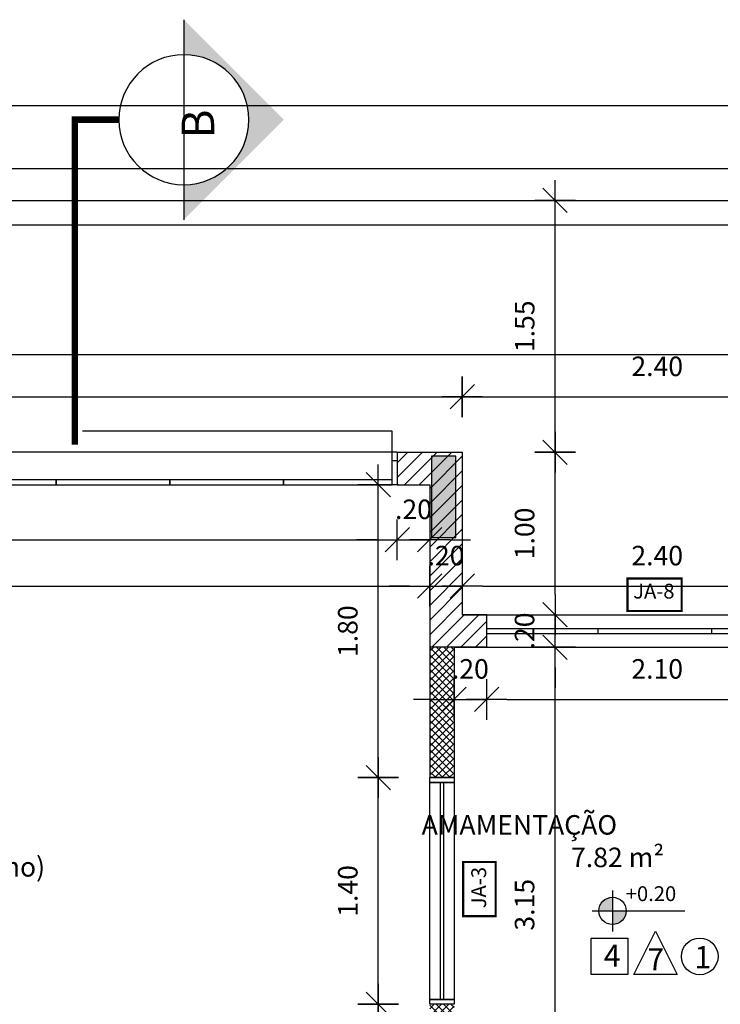
# Model space of a CAD drawing. Units: millimetres. Extents: x 2158 to 2284, y 1298 to 1385.
# Drawn here: x 2250 to 2255, y 1379 to 1385 of the extents above; entities that cross this region are included whole.
import ezdxf

# ---------------------------------------------------------------- set-up
doc = ezdxf.new("R2010")
doc.units = ezdxf.units.MM
doc.linetypes.add('DASHDOT', pattern=[25.4, 12.7, -6.35, 0, -6.35])
for name, color, linetype in [('AR-ALV', 5, 'Continuous'), ('AR-ESQ', 2, 'Continuous'), ('ARQ-ALV-CORTE', 5, 'Continuous'), ('ARQ-CTA-1_075', 1, 'Continuous'), ('ARQ-PIS-VISTA', 8, 'Continuous'), ('ARQ-SMB-1_100', 1, 'Continuous'), ('ARQ-TXT-1_050', 2, 'Continuous'), ('ARQ-TXT-1_100', 2, 'Continuous'), ('HATCH', 13, 'Continuous'), ('PILAR_RECT', 6, 'Continuous')]:
    doc.layers.add(name, color=color, linetype=linetype)
doc.layers.add('FO-Hachuras dos pilares', color=9, linetype='Continuous', lineweight=5)
doc.styles.add('A16-E50', font='arial.ttf', dxfattribs={"height": 0.08})
doc.styles.add('A20', font='arial.ttf', dxfattribs={"height": 0.2})
doc.styles.add('ESC-50-A20', font='arial.ttf', dxfattribs={"height": 0.1})
doc.styles.add('FNDE Text Cota 0075', font='verdana.ttf', dxfattribs={"height": 0.12})
doc.dimstyles.new('FNDE 1-075', dxfattribs={"dimscale": 2.5, "dimtxt": 0.12, "dimasz": 0.05, "dimexe": 0.15, "dimexo": 0.15, "dimgap": 0.05, "dimtad": 1, "dimzin": 4, "dimdsep": 46, "dimtxsty": 'FNDE Text Cota 0075', "dimblk": 'tic', "dimcen": 0.15, "dimdle": 0.15, "dimse1": 1, "dimse2": 1, "dimclrd": 251, "dimclre": 251, "dimclrt": 256, "dimaunit": 1, "dimadec": 3, "dimazin": 0, "dimtfac": 1, "dimtix": 1, "dimtmove": 2, "dimatfit": 3, "dimldrblk": 'tic', "dimfxl": 0.15, "dimtvp": 1, "dimtolj": 1, "dimtzin": 0, "dimarcsym": 0})

# ---------------------------------------------------------------- blocks, each defined once
blk = doc.blocks.new('FNDE-Ind Corte-1_100')
at = {"layer": 'ARQ-SMB-1_100'}
blk.add_hatch(color=251, dxfattribs=at).paths.add_polyline_path([(241.9986, -2.3855), (242.2139, -2.3855, -1), (243.0139, -2.3855), (243.2293, -2.3855), (242.6139, -1.7701)])
at = {"layer": 'ARQ-SMB-1_100', "color": 251, "linetype": 'Continuous'}
blk.add_line((243.2293, -2.3855), (241.9986, -2.3855), dxfattribs=at)
blk.add_circle((242.6139, -2.3855), 0.4, dxfattribs=at)
blk = doc.blocks.new('tic')
at = {"color": 251}
for p, q in [((0, -1), (0, 1)), ((-1, 0), (1, 0))]:
    blk.add_line(p, q, dxfattribs=at)
blk.add_line((-0.6, -0.6), (0.6, 0.6))
blk = doc.blocks.new('*D394')
at = {"layer": 'ARQ-CTA-1_075', "color": 251, "lineweight": -2, "transparency": 16777216}
blk.add_line((2246.9877, 1381.7178), (2252.7377, 1381.7178), dxfattribs=at)
at = {"layer": 'DEFPOINTS', "color": 0, "transparency": 16777216}
for p in [(2246.8627, 1381.7178), (2252.8627, 1381.7178), (2252.8627, 1381.7178)]:
    blk.add_point(p, dxfattribs=at)
at = {"layer": 'ARQ-CTA-1_075', "color": 251, "lineweight": -2, "transparency": 16777216, "xscale": 0.125, "yscale": 0.125, "zscale": 0.125, "rotation": 180}
blk.add_blockref('tic', (2246.8627, 1381.7178), dxfattribs=at)
at = {"layer": 'ARQ-CTA-1_075', "color": 251, "lineweight": -2, "transparency": 16777216, "xscale": 0.125, "yscale": 0.125, "zscale": 0.125}
blk.add_blockref('tic', (2252.8627, 1381.7178), dxfattribs=at)
at = {"layer": 'ARQ-CTA-1_075', "transparency": 16777216, "insert": (2249.8627, 1381.9053), "char_height": 0.12, "attachment_point": 5, "style": 'FNDE Text Cota 0075'}
blk.add_mtext('\\A1;6.00', dxfattribs=at)
blk = doc.blocks.new('*D395')
at = {"layer": 'ARQ-CTA-1_075', "color": 251, "lineweight": -2, "transparency": 16777216}
for p, q in [((2252.7377, 1381.7178), (2252.6127, 1381.7178)), ((2252.8627, 1381.7178), (2253.0627, 1381.7178)), ((2253.1877, 1381.7178), (2253.3127, 1381.7178))]:
    blk.add_line(p, q, dxfattribs=at)
at = {"layer": 'DEFPOINTS', "color": 0, "transparency": 16777216}
for p in [(2252.8627, 1381.7178), (2253.0627, 1381.7178), (2253.0627, 1381.7178)]:
    blk.add_point(p, dxfattribs=at)
at = {"layer": 'ARQ-CTA-1_075', "color": 251, "lineweight": -2, "transparency": 16777216, "xscale": 0.125, "yscale": 0.125, "zscale": 0.125}
blk.add_blockref('tic', (2252.8627, 1381.7178), dxfattribs=at)
at = {"layer": 'ARQ-CTA-1_075', "color": 251, "lineweight": -2, "transparency": 16777216, "xscale": 0.125, "yscale": 0.125, "zscale": 0.125, "rotation": 180}
blk.add_blockref('tic', (2253.0627, 1381.7178), dxfattribs=at)
at = {"layer": 'ARQ-CTA-1_075', "transparency": 16777216, "insert": (2252.9627, 1381.9053), "char_height": 0.12, "attachment_point": 5, "style": 'FNDE Text Cota 0075'}
blk.add_mtext('\\A1;.20', dxfattribs=at)
blk = doc.blocks.new('*D396')
at = {"layer": 'ARQ-CTA-1_075', "color": 251, "lineweight": -2, "transparency": 16777216}
blk.add_line((2253.1877, 1381.7178), (2255.3377, 1381.7178), dxfattribs=at)
at = {"layer": 'DEFPOINTS', "color": 0, "transparency": 16777216}
for p in [(2253.0627, 1381.7178), (2255.4627, 1381.7178), (2255.4627, 1381.7178)]:
    blk.add_point(p, dxfattribs=at)
at = {"layer": 'ARQ-CTA-1_075', "color": 251, "lineweight": -2, "transparency": 16777216, "xscale": 0.125, "yscale": 0.125, "zscale": 0.125, "rotation": 180}
blk.add_blockref('tic', (2253.0627, 1381.7178), dxfattribs=at)
at = {"layer": 'ARQ-CTA-1_075', "color": 251, "lineweight": -2, "transparency": 16777216, "xscale": 0.125, "yscale": 0.125, "zscale": 0.125}
blk.add_blockref('tic', (2255.4627, 1381.7178), dxfattribs=at)
at = {"layer": 'ARQ-CTA-1_075', "transparency": 16777216, "insert": (2254.2627, 1381.9053), "char_height": 0.12, "attachment_point": 5, "style": 'FNDE Text Cota 0075'}
blk.add_mtext('\\A1;2.40', dxfattribs=at)
blk = doc.blocks.new('*D410')
at = {"layer": 'ARQ-CTA-1_075', "color": 251, "lineweight": -2, "transparency": 16777216}
blk.add_line((2247.1877, 1382.0025), (2252.5377, 1382.0025), dxfattribs=at)
at = {"layer": 'DEFPOINTS', "color": 0, "transparency": 16777216}
for p in [(2247.0627, 1382.4095), (2252.6627, 1382.2595), (2252.6627, 1382.0025)]:
    blk.add_point(p, dxfattribs=at)
at = {"layer": 'ARQ-CTA-1_075', "color": 251, "lineweight": -2, "transparency": 16777216, "xscale": 0.125, "yscale": 0.125, "zscale": 0.125, "rotation": 180}
blk.add_blockref('tic', (2247.0627, 1382.0025), dxfattribs=at)
at = {"layer": 'ARQ-CTA-1_075', "color": 251, "lineweight": -2, "transparency": 16777216, "xscale": 0.125, "yscale": 0.125, "zscale": 0.125}
blk.add_blockref('tic', (2252.6627, 1382.0025), dxfattribs=at)
at = {"layer": 'ARQ-CTA-1_075', "transparency": 16777216, "insert": (2249.8627, 1382.19), "char_height": 0.12, "attachment_point": 5, "style": 'FNDE Text Cota 0075'}
blk.add_mtext('\\A1;5.60', dxfattribs=at)
blk = doc.blocks.new('*D411')
at = {"layer": 'ARQ-CTA-1_075', "color": 251, "lineweight": -2, "transparency": 16777216}
for p, q in [((2252.5377, 1382.0025), (2252.4127, 1382.0025)), ((2252.6627, 1382.0025), (2252.8627, 1382.0025)), ((2252.9877, 1382.0025), (2253.1127, 1382.0025))]:
    blk.add_line(p, q, dxfattribs=at)
at = {"layer": 'DEFPOINTS', "color": 0, "transparency": 16777216}
for p in [(2252.6627, 1382.2595), (2252.8627, 1382.2595), (2252.8627, 1382.0025)]:
    blk.add_point(p, dxfattribs=at)
at = {"layer": 'ARQ-CTA-1_075', "color": 251, "lineweight": -2, "transparency": 16777216, "xscale": 0.125, "yscale": 0.125, "zscale": 0.125}
blk.add_blockref('tic', (2252.6627, 1382.0025), dxfattribs=at)
at = {"layer": 'ARQ-CTA-1_075', "color": 251, "lineweight": -2, "transparency": 16777216, "xscale": 0.125, "yscale": 0.125, "zscale": 0.125, "rotation": 180}
blk.add_blockref('tic', (2252.8627, 1382.0025), dxfattribs=at)
at = {"layer": 'ARQ-CTA-1_075', "transparency": 16777216, "insert": (2252.7627, 1382.19), "char_height": 0.12, "attachment_point": 5, "style": 'FNDE Text Cota 0075'}
blk.add_mtext('\\A1;.20', dxfattribs=at)
blk = doc.blocks.new('*D415')
at = {"layer": 'ARQ-CTA-1_075', "color": 251, "lineweight": -2, "transparency": 16777216}
blk.add_line((2246.5877, 1382.8825), (2252.9377, 1382.8825), dxfattribs=at)
at = {"layer": 'DEFPOINTS', "color": 0, "transparency": 16777216}
for p in [(2253.0627, 1382.8825), (2246.4627, 1382.5415), (2253.0627, 1382.5438)]:
    blk.add_point(p, dxfattribs=at)
at = {"layer": 'ARQ-CTA-1_075', "color": 251, "lineweight": -2, "transparency": 16777216, "xscale": 0.125, "yscale": 0.125, "zscale": 0.125, "rotation": 180}
blk.add_blockref('tic', (2246.4627, 1382.8825), dxfattribs=at)
at = {"layer": 'ARQ-CTA-1_075', "color": 251, "lineweight": -2, "transparency": 16777216, "xscale": 0.125, "yscale": 0.125, "zscale": 0.125}
blk.add_blockref('tic', (2253.0627, 1382.8825), dxfattribs=at)
at = {"layer": 'ARQ-CTA-1_075', "transparency": 16777216, "insert": (2249.7627, 1383.07), "char_height": 0.12, "attachment_point": 5, "style": 'FNDE Text Cota 0075'}
blk.add_mtext('\\A1;6.60', dxfattribs=at)
blk = doc.blocks.new('*D416')
at = {"layer": 'ARQ-CTA-1_075', "color": 251, "lineweight": -2, "transparency": 16777216}
blk.add_line((2253.1877, 1382.8825), (2255.3377, 1382.8825), dxfattribs=at)
at = {"layer": 'DEFPOINTS', "color": 0, "transparency": 16777216}
for p in [(2255.4627, 1382.8825), (2253.0627, 1382.5438), (2255.4627, 1382.5415)]:
    blk.add_point(p, dxfattribs=at)
at = {"layer": 'ARQ-CTA-1_075', "color": 251, "lineweight": -2, "transparency": 16777216, "xscale": 0.125, "yscale": 0.125, "zscale": 0.125, "rotation": 180}
blk.add_blockref('tic', (2253.0627, 1382.8825), dxfattribs=at)
at = {"layer": 'ARQ-CTA-1_075', "color": 251, "lineweight": -2, "transparency": 16777216, "xscale": 0.125, "yscale": 0.125, "zscale": 0.125}
blk.add_blockref('tic', (2255.4627, 1382.8825), dxfattribs=at)
at = {"layer": 'ARQ-CTA-1_075', "transparency": 16777216, "insert": (2254.2627, 1383.07), "char_height": 0.12, "attachment_point": 5, "style": 'FNDE Text Cota 0075'}
blk.add_mtext('\\A1;2.40', dxfattribs=at)
blk = doc.blocks.new('*D420')
at = {"layer": 'ARQ-CTA-1_075', "color": 251, "lineweight": -2, "transparency": 16777216}
blk.add_line((2211.7256, 1384.6753), (2271.4756, 1384.6753), dxfattribs=at)
at = {"layer": 'DEFPOINTS', "color": 0, "transparency": 16777216}
for p in [(2271.6006, 1384.6753), (2211.6006, 1384.0915), (2271.6006, 1384.0915)]:
    blk.add_point(p, dxfattribs=at)
at = {"layer": 'ARQ-CTA-1_075', "color": 251, "lineweight": -2, "transparency": 16777216, "xscale": 0.125, "yscale": 0.125, "zscale": 0.125, "rotation": 180}
blk.add_blockref('tic', (2211.6006, 1384.6753), dxfattribs=at)
at = {"layer": 'ARQ-CTA-1_075', "color": 251, "lineweight": -2, "transparency": 16777216, "xscale": 0.125, "yscale": 0.125, "zscale": 0.125}
blk.add_blockref('tic', (2271.6006, 1384.6753), dxfattribs=at)
at = {"layer": 'ARQ-CTA-1_075', "transparency": 16777216, "insert": (2241.6006, 1384.8627), "char_height": 0.12, "attachment_point": 5, "style": 'FNDE Text Cota 0075'}
blk.add_mtext('\\A1;60.00', dxfattribs=at)
blk = doc.blocks.new('*D422')
at = {"layer": 'ARQ-CTA-1_075', "color": 251, "lineweight": -2, "transparency": 16777216}
blk.add_line((2211.8756, 1384.2865), (2271.3256, 1384.2865), dxfattribs=at)
at = {"layer": 'DEFPOINTS', "color": 0, "transparency": 16777216}
for p in [(2271.4506, 1384.2865), (2211.7506, 1383.9415), (2271.4506, 1383.9415)]:
    blk.add_point(p, dxfattribs=at)
at = {"layer": 'ARQ-CTA-1_075', "color": 251, "lineweight": -2, "transparency": 16777216, "xscale": 0.125, "yscale": 0.125, "zscale": 0.125, "rotation": 180}
blk.add_blockref('tic', (2211.7506, 1384.2865), dxfattribs=at)
at = {"layer": 'ARQ-CTA-1_075', "color": 251, "lineweight": -2, "transparency": 16777216, "xscale": 0.125, "yscale": 0.125, "zscale": 0.125}
blk.add_blockref('tic', (2271.4506, 1384.2865), dxfattribs=at)
at = {"layer": 'ARQ-CTA-1_075', "transparency": 16777216, "insert": (2241.6006, 1384.474), "char_height": 0.12, "attachment_point": 5, "style": 'FNDE Text Cota 0075'}
blk.add_mtext('\\A1;59.70', dxfattribs=at)
blk = doc.blocks.new('*D482')
at = {"layer": 'ARQ-CTA-1_075', "color": 251, "lineweight": -2, "transparency": 16777216}
for p, q in [((2252.8877, 1381.0206), (2252.7627, 1381.0206)), ((2253.0127, 1381.0206), (2253.2127, 1381.0206)), ((2253.3377, 1381.0206), (2253.4627, 1381.0206))]:
    blk.add_line(p, q, dxfattribs=at)
at = {"layer": 'DEFPOINTS', "color": 0, "transparency": 16777216}
for p in [(2253.0127, 1381.3415), (2253.2127, 1381.3415), (2253.2127, 1381.0206)]:
    blk.add_point(p, dxfattribs=at)
at = {"layer": 'ARQ-CTA-1_075', "color": 251, "lineweight": -2, "transparency": 16777216, "xscale": 0.125, "yscale": 0.125, "zscale": 0.125}
blk.add_blockref('tic', (2253.0127, 1381.0206), dxfattribs=at)
at = {"layer": 'ARQ-CTA-1_075', "color": 251, "lineweight": -2, "transparency": 16777216, "xscale": 0.125, "yscale": 0.125, "zscale": 0.125, "rotation": 180}
blk.add_blockref('tic', (2253.2127, 1381.0206), dxfattribs=at)
at = {"layer": 'ARQ-CTA-1_075', "transparency": 16777216, "insert": (2253.1127, 1381.2081), "char_height": 0.12, "attachment_point": 5, "style": 'FNDE Text Cota 0075'}
blk.add_mtext('\\A1;.20', dxfattribs=at)
blk = doc.blocks.new('*D483')
at = {"layer": 'ARQ-CTA-1_075', "color": 251, "lineweight": -2, "transparency": 16777216}
blk.add_line((2253.3376, 1381.0206), (2255.1877, 1381.0206), dxfattribs=at)
at = {"layer": 'DEFPOINTS', "color": 0, "transparency": 16777216}
for p in [(2253.2126, 1381.3415), (2255.3127, 1381.3415), (2255.3127, 1381.0206)]:
    blk.add_point(p, dxfattribs=at)
at = {"layer": 'ARQ-CTA-1_075', "color": 251, "lineweight": -2, "transparency": 16777216, "xscale": 0.125, "yscale": 0.125, "zscale": 0.125, "rotation": 180}
blk.add_blockref('tic', (2253.2126, 1381.0206), dxfattribs=at)
at = {"layer": 'ARQ-CTA-1_075', "color": 251, "lineweight": -2, "transparency": 16777216, "xscale": 0.125, "yscale": 0.125, "zscale": 0.125}
blk.add_blockref('tic', (2255.3127, 1381.0206), dxfattribs=at)
at = {"layer": 'ARQ-CTA-1_075', "transparency": 16777216, "insert": (2254.2626, 1381.2081), "char_height": 0.12, "attachment_point": 5, "style": 'FNDE Text Cota 0075'}
blk.add_mtext('\\A1;2.10', dxfattribs=at)
blk = doc.blocks.new('*D478')
at = {"layer": 'ARQ-CTA-1_075', "color": 251, "lineweight": -2, "transparency": 16777216}
blk.add_line((2253.6338, 1378.3165), (2253.6338, 1381.2165), dxfattribs=at)
at = {"layer": 'DEFPOINTS', "color": 0, "transparency": 16777216}
for p in [(2253.2793, 1381.3415), (2253.6338, 1381.3415), (2253.2793, 1378.1915)]:
    blk.add_point(p, dxfattribs=at)
at = {"layer": 'ARQ-CTA-1_075', "color": 251, "lineweight": -2, "transparency": 16777216, "xscale": 0.125, "yscale": 0.125, "zscale": 0.125}
for p, rotation in [((2253.6338, 1381.3415), 90), ((2253.6338, 1378.1915), 270)]:
    blk.add_blockref('tic', p, dxfattribs=dict(at, rotation=rotation))
at = {"layer": 'ARQ-CTA-1_075', "transparency": 16777216, "insert": (2253.4463, 1379.7565), "char_height": 0.12, "attachment_point": 5, "rotation": 90, "style": 'FNDE Text Cota 0075'}
blk.add_mtext('\\A1;3.15', dxfattribs=at)
blk = doc.blocks.new('*D479')
at = {"layer": 'ARQ-CTA-1_075', "color": 251, "lineweight": -2, "transparency": 16777216}
for p, q in [((2253.6337, 1381.6665), (2253.6337, 1381.7915)), ((2253.6337, 1381.3415), (2253.6337, 1381.5415)), ((2253.6337, 1381.2165), (2253.6337, 1381.0915))]:
    blk.add_line(p, q, dxfattribs=at)
at = {"layer": 'DEFPOINTS', "color": 0, "transparency": 16777216}
for p in [(2253.4793, 1381.5415), (2253.6337, 1381.5415), (2253.4793, 1381.3415)]:
    blk.add_point(p, dxfattribs=at)
at = {"layer": 'ARQ-CTA-1_075', "color": 251, "lineweight": -2, "transparency": 16777216, "xscale": 0.125, "yscale": 0.125, "zscale": 0.125}
for p, rotation in [((2253.6337, 1381.5415), 270), ((2253.6337, 1381.3415), 90)]:
    blk.add_blockref('tic', p, dxfattribs=dict(at, rotation=rotation))
at = {"layer": 'ARQ-CTA-1_075', "transparency": 16777216, "insert": (2253.4462, 1381.4415), "char_height": 0.12, "attachment_point": 5, "rotation": 90, "style": 'FNDE Text Cota 0075'}
blk.add_mtext('\\A1;.20', dxfattribs=at)
blk = doc.blocks.new('*D480')
at = {"layer": 'ARQ-CTA-1_075', "color": 251, "lineweight": -2, "transparency": 16777216}
blk.add_line((2253.6337, 1381.6665), (2253.6337, 1382.4165), dxfattribs=at)
at = {"layer": 'DEFPOINTS', "color": 0, "transparency": 16777216}
for p in [(2253.3293, 1382.5415), (2253.6337, 1382.5415), (2253.6337, 1381.5415)]:
    blk.add_point(p, dxfattribs=at)
at = {"layer": 'ARQ-CTA-1_075', "color": 251, "lineweight": -2, "transparency": 16777216, "xscale": 0.125, "yscale": 0.125, "zscale": 0.125}
for p, rotation in [((2253.6337, 1382.5415), 90), ((2253.6337, 1381.5415), 270)]:
    blk.add_blockref('tic', p, dxfattribs=dict(at, rotation=rotation))
at = {"layer": 'ARQ-CTA-1_075', "transparency": 16777216, "insert": (2253.4463, 1382.0415), "char_height": 0.12, "attachment_point": 5, "rotation": 90, "style": 'FNDE Text Cota 0075'}
blk.add_mtext('\\A1;1.00', dxfattribs=at)
blk = doc.blocks.new('*D481')
at = {"layer": 'ARQ-CTA-1_075', "color": 251, "lineweight": -2, "transparency": 16777216}
blk.add_line((2253.6337, 1382.6665), (2253.6337, 1383.9665), dxfattribs=at)
at = {"layer": 'DEFPOINTS', "color": 0, "transparency": 16777216}
for p in [(2253.3293, 1384.0915), (2253.6337, 1384.0915), (2253.3293, 1382.5415)]:
    blk.add_point(p, dxfattribs=at)
at = {"layer": 'ARQ-CTA-1_075', "color": 251, "lineweight": -2, "transparency": 16777216, "xscale": 0.125, "yscale": 0.125, "zscale": 0.125}
for p, rotation in [((2253.6337, 1384.0915), 90), ((2253.6337, 1382.5415), 270)]:
    blk.add_blockref('tic', p, dxfattribs=dict(at, rotation=rotation))
at = {"layer": 'ARQ-CTA-1_075', "transparency": 16777216, "insert": (2253.4473, 1383.3165), "char_height": 0.12, "attachment_point": 5, "rotation": 90, "style": 'FNDE Text Cota 0075'}
blk.add_mtext('\\A1;1.55', dxfattribs=at)
blk = doc.blocks.new('*D871')
at = {"layer": 'ARQ-CTA-1_075', "color": 251, "lineweight": -2, "transparency": 16777216}
blk.add_line((2252.5459, 1378.2188), (2252.5459, 1379.019), dxfattribs=at)
at = {"layer": 'DEFPOINTS', "color": 0, "transparency": 16777216}
for p in [(2252.5459, 1379.144), (2252.7363, 1379.144), (2252.7363, 1378.0938)]:
    blk.add_point(p, dxfattribs=at)
at = {"layer": 'ARQ-CTA-1_075', "color": 251, "lineweight": -2, "transparency": 16777216, "xscale": 0.125, "yscale": 0.125, "zscale": 0.125}
for p, rotation in [((2252.5459, 1379.144), 90), ((2252.5459, 1378.0938), 270)]:
    blk.add_blockref('tic', p, dxfattribs=dict(at, rotation=rotation))
at = {"layer": 'ARQ-CTA-1_075', "transparency": 16777216, "insert": (2252.3584, 1378.6189), "char_height": 0.12, "attachment_point": 5, "rotation": 90, "style": 'FNDE Text Cota 0075'}
blk.add_mtext('\\A1;1.05', dxfattribs=at)
blk = doc.blocks.new('*D872')
at = {"layer": 'ARQ-CTA-1_075', "color": 251, "lineweight": -2, "transparency": 16777216}
blk.add_line((2252.5459, 1379.269), (2252.5459, 1380.414), dxfattribs=at)
at = {"layer": 'DEFPOINTS', "color": 0, "transparency": 16777216}
for p in [(2252.5459, 1380.539), (2252.7363, 1380.539), (2252.7363, 1379.144)]:
    blk.add_point(p, dxfattribs=at)
at = {"layer": 'ARQ-CTA-1_075', "color": 251, "lineweight": -2, "transparency": 16777216, "xscale": 0.125, "yscale": 0.125, "zscale": 0.125}
for p, rotation in [((2252.5459, 1380.539), 90), ((2252.5459, 1379.144), 270)]:
    blk.add_blockref('tic', p, dxfattribs=dict(at, rotation=rotation))
at = {"layer": 'ARQ-CTA-1_075', "transparency": 16777216, "insert": (2252.3584, 1379.8415), "char_height": 0.12, "attachment_point": 5, "rotation": 90, "style": 'FNDE Text Cota 0075'}
blk.add_mtext('\\A1;1.40', dxfattribs=at)
blk = doc.blocks.new('*D873')
at = {"layer": 'ARQ-CTA-1_075', "color": 251, "lineweight": -2, "transparency": 16777216}
blk.add_line((2252.5459, 1380.664), (2252.5459, 1382.2165), dxfattribs=at)
at = {"layer": 'DEFPOINTS', "color": 0, "transparency": 16777216}
for p in [(2252.5459, 1382.3415), (2252.7363, 1382.3415), (2252.7363, 1380.539)]:
    blk.add_point(p, dxfattribs=at)
at = {"layer": 'ARQ-CTA-1_075', "color": 251, "lineweight": -2, "transparency": 16777216, "xscale": 0.125, "yscale": 0.125, "zscale": 0.125}
for p, rotation in [((2252.5459, 1382.3415), 90), ((2252.5459, 1380.539), 270)]:
    blk.add_blockref('tic', p, dxfattribs=dict(at, rotation=rotation))
at = {"layer": 'ARQ-CTA-1_075', "transparency": 16777216, "insert": (2252.3582, 1381.4403), "char_height": 0.12, "attachment_point": 5, "rotation": 90, "style": 'FNDE Text Cota 0075'}
blk.add_mtext('\\A1;1.80', dxfattribs=at)
blk = doc.blocks.new('pilares terreo')
at = {"layer": 'FO-Hachuras dos pilares', "linetype": 'Continuous'}
blk.add_hatch(color=256, dxfattribs=at).paths.add_polyline_path([(2334.6605, 1382.5165), (2334.5855, 1382.5165), (2334.5105, 1382.5165), (2334.5105, 1382.2665), (2334.5105, 1382.0165), (2334.5855, 1382.0165), (2334.6605, 1382.0165), (2334.6605, 1382.2665)])
at = {"layer": 'PILAR_RECT'}
blk.add_lwpolyline([(2334.6605, 1382.5165), (2334.5855, 1382.5165), (2334.5105, 1382.5165), (2334.5105, 1382.2665), (2334.5105, 1382.0165), (2334.5855, 1382.0165), (2334.6605, 1382.0165), (2334.6605, 1382.2665), (2334.6605, 1382.5165)], close=True, dxfattribs=at)

msp = doc.modelspace()

# ---------------------------------------------------------------- hatches: boundary and pattern name
h = msp.add_hatch()
h.set_pattern_fill('ANSI31', color=75, scale=0.02)
h.paths.add_polyline_path([(2244.6126, 1381.5415), (2244.0627, 1381.5415), (2244.0627, 1381.3415), (2244.6126, 1381.3415)])
h.paths.add_polyline_path([(2253.0627, 1382.5415), (2252.6627, 1382.5415), (2252.6627, 1382.3415), (2252.8627, 1382.3415), (2252.8627, 1381.3415), (2253.0127, 1381.3415), (2253.0127, 1381.3415), (2253.2127, 1381.3415), (2253.2127, 1381.5415), (2253.0627, 1381.5415)])
h.paths.add_polyline_path([(2255.6627, 1382.3415), (2255.8627, 1382.3415), (2255.8627, 1382.5415), (2255.4627, 1382.5415), (2255.4627, 1381.5415), (2255.3127, 1381.5415), (2255.3127, 1381.3415), (2255.6627, 1381.3415)])
h.paths.add_polyline_path([(2264.4627, 1381.5415), (2263.9127, 1381.5415), (2263.9127, 1381.3415), (2264.4627, 1381.3415)])
h.paths.add_polyline_path([(2264.4627, 1376.3915), (2263.6628, 1376.3915), (2263.6628, 1376.1929), (2264.2628, 1376.1929), (2264.2627, 1373.6929), (2263.6627, 1373.693), (2263.6627, 1373.4916), (2264.4625, 1373.4915)])
h.paths.add_polyline_path([(2244.8628, 1376.3915), (2244.0627, 1376.3915), (2244.0627, 1373.4915), (2244.8629, 1373.4915), (2244.8629, 1373.6929), (2244.2629, 1373.6929), (2244.2628, 1376.1929), (2244.8628, 1376.1929)])
h.paths.add_polyline_path([(2244.6127, 1368.5415), (2244.0627, 1368.5415), (2244.0627, 1368.3415), (2244.6127, 1368.3415)])
h.paths.add_polyline_path([(2246.8627, 1364.5415), (2246.6626, 1364.5415), (2246.6626, 1363.7415), (2246.8627, 1363.7415)])
h.paths.add_polyline_path([(2264.4627, 1368.5415), (2263.9127, 1368.5415), (2263.9127, 1368.3415), (2264.4627, 1368.3415)])
h.paths.add_polyline_path([(2261.9827, 1368.3415), (2262.5127, 1368.3415), (2262.5127, 1368.5415), (2261.6627, 1368.5415), (2261.6627, 1367.2915), (2261.9827, 1367.2915)])
h.paths.add_polyline_path([(2260.2827, 1365.3265), (2259.9627, 1365.3265), (2259.9627, 1364.9665), (2260.2827, 1364.9665)])
h.paths.add_polyline_path([(2260.2827, 1363.2165), (2259.9627, 1363.2165), (2259.9627, 1362.8565), (2260.2827, 1362.8565)])
h.paths.add_polyline_path([(2244.6127, 1359.8416), (2244.0627, 1359.8416), (2244.0627, 1359.6416), (2244.6127, 1359.6416)])
h.paths.add_polyline_path([(2262.5127, 1359.8415), (2261.9827, 1359.8415), (2261.9827, 1360.8915), (2261.9827, 1359.6415), (2262.5127, 1359.6415)])
h.paths.add_polyline_path([(2264.4627, 1359.8415), (2263.9127, 1359.8415), (2263.9127, 1359.6415), (2264.4627, 1359.6415)])
h.paths.add_polyline_path([(2264.4626, 1354.6915), (2263.6627, 1354.6915), (2263.6628, 1354.4929), (2264.2628, 1354.4929), (2264.2627, 1351.9929), (2263.6627, 1351.9929), (2263.6627, 1351.7916), (2264.4627, 1351.7916), (2264.4628, 1351.7916)])
h.paths.add_polyline_path([(2244.8628, 1354.6915), (2244.0628, 1354.6915), (2244.0629, 1351.7915), (2244.8629, 1351.7916), (2244.8629, 1351.993), (2244.2629, 1351.9929), (2244.2628, 1354.4929), (2244.8628, 1354.4929)])
h.paths.add_polyline_path([(2246.8627, 1355.0653), (2246.6627, 1355.0653), (2246.6624, 1351.4166), (2246.8625, 1351.4166)])
h.paths.add_polyline_path([(2244.6127, 1346.8416), (2244.0627, 1346.8416), (2244.0627, 1346.6416), (2244.6127, 1346.6416)])
h.paths.add_polyline_path([(2264.4627, 1346.8415), (2263.9127, 1346.8415), (2263.9127, 1346.6415), (2264.4627, 1346.6415)])
h.paths.add_polyline_path([(2255.6627, 1346.8415), (2255.3127, 1346.8415), (2255.3127, 1346.6415), (2255.4627, 1346.6415), (2255.4627, 1345.6415), (2255.9627, 1345.6415), (2255.9627, 1345.8415), (2255.6627, 1345.8415)])
h.paths.add_polyline_path([(2253.0627, 1346.6415), (2253.2127, 1346.6415), (2253.2127, 1346.8415), (2252.8627, 1346.8415), (2252.8627, 1345.8417), (2252.6627, 1345.8417), (2252.6627, 1345.6417), (2253.0627, 1345.6417)])
h.paths.add_polyline_path([(2246.5777, 1382.0015), (2246.7477, 1382.0015), (2246.7477, 1381.5415), (2246.5777, 1381.5415)], flags=16)
h.paths.add_polyline_path([(2246.8627, 1382.3415), (2247.0627, 1382.3415), (2247.0627, 1382.5415), (2246.4627, 1382.5415), (2246.4627, 1381.5415), (2246.0126, 1381.5415), (2246.0126, 1381.3415), (2246.5975, 1381.3415), (2246.6975, 1381.3415), (2246.8627, 1381.3415)])
h.paths.add_polyline_path([(2261.9477, 1382.0015), (2261.9477, 1381.5415), (2261.7777, 1381.5415), (2261.7777, 1382.0015)], flags=16)
h.paths.add_polyline_path([(2262.5127, 1381.5415), (2262.0627, 1381.5415), (2262.0627, 1382.5415), (2261.4627, 1382.5415), (2261.4627, 1382.3415), (2261.6627, 1382.3415), (2261.6627, 1381.3415), (2261.8127, 1381.3415), (2261.9127, 1381.3415), (2262.5127, 1381.3415)])
h.paths.add_polyline_path([(2246.7477, 1368.3415), (2246.7477, 1367.7165), (2246.5776, 1367.7165), (2246.5776, 1368.3415)], flags=16)
h.paths.add_polyline_path([(2246.8626, 1368.5416), (2246.0126, 1368.5415), (2246.0126, 1368.3415), (2246.4626, 1368.3416), (2246.4626, 1366.6415), (2246.8626, 1366.6415)])
h.paths.add_polyline_path([(2246.6627, 1360.4665), (2246.7477, 1360.4665), (2246.7477, 1359.8415), (2246.6627, 1359.8415), (2246.6627, 1359.2666), (2246.8627, 1359.2666), (2246.8627, 1360.8915), (2246.6627, 1360.8915)])
h = msp.add_hatch()
h.set_pattern_fill('ANSI37', color=45, scale=0.01)
h.set_pattern_definition([(45, (2261.876444, 1346.64154), (-0.02245064, 0.02245064), []), (135, (2261.876444, 1346.64154), (-0.02245064, -0.02245064), [])])
h.paths.add_polyline_path([(2253.0127, 1381.3415), (2252.8627, 1381.3415), (2252.8627, 1380.539), (2253.0127, 1380.539)])
h.paths.add_polyline_path([(2255.6627, 1381.3415), (2255.5127, 1381.3415), (2255.5127, 1380.539), (2255.6627, 1380.539)])
h.paths.add_polyline_path([(2255.6627, 1379.144), (2255.5127, 1379.144), (2255.5127, 1378.0938), (2255.6627, 1378.0938)])
h.paths.add_polyline_path([(2253.0127, 1379.144), (2252.8627, 1379.144), (2252.8627, 1378.0938), (2253.0127, 1378.0938)])
h.paths.add_polyline_path([(2253.0127, 1377.2438), (2252.8627, 1377.2438), (2252.8627, 1376.3915), (2251.3127, 1376.3915), (2251.3127, 1376.2415), (2251.4127, 1376.2415), (2251.4127, 1375.5936), (2251.5627, 1375.5936), (2251.5627, 1376.2415), (2252.8627, 1376.2415), (2252.8627, 1375.9915), (2253.0127, 1375.9915)])
h.paths.add_polyline_path([(2250.5151, 1376.3915), (2246.8627, 1376.3915), (2246.8627, 1376.8415), (2246.7127, 1376.8415), (2246.7127, 1376.3915), (2246.4627, 1376.3915), (2246.4627, 1375.9915), (2246.6127, 1375.9915), (2246.6127, 1376.2415), (2247.7501, 1376.2415), (2250.5151, 1376.2415)])
h.paths.add_polyline_path([(2248.0127, 1376.2415), (2247.8627, 1376.2415), (2247.8627, 1375.3815), (2248.0127, 1375.3815)])
h.paths.add_polyline_path([(2257.2127, 1376.3915), (2255.6627, 1376.3915), (2255.6627, 1377.2438), (2255.5127, 1377.2438), (2255.5127, 1375.9915), (2255.6627, 1375.9915), (2255.6627, 1376.2415), (2256.1627, 1376.2415), (2256.9627, 1376.2415), (2256.9627, 1375.5936), (2257.1127, 1375.5936), (2257.1127, 1376.2415), (2257.2127, 1376.2415)])
h.paths.add_polyline_path([(2262.0627, 1376.3915), (2261.8127, 1376.3915), (2261.8127, 1376.8415), (2261.6627, 1376.8415), (2261.6627, 1376.3915), (2257.9978, 1376.3915), (2257.9978, 1376.2415), (2261.9127, 1376.2415), (2261.9127, 1375.9915), (2262.0627, 1375.9915)])
h.paths.add_polyline_path([(2260.6627, 1376.2415), (2260.5127, 1376.2415), (2260.5127, 1375.3815), (2260.6627, 1375.3815)])
h.paths.add_polyline_path([(2262.0627, 1373.8915), (2261.9127, 1373.8915), (2261.9127, 1373.6415), (2257.1127, 1373.6415), (2257.1127, 1374.4415), (2256.9627, 1374.4415), (2256.9627, 1373.6415), (2256.1627, 1373.6415), (2255.6627, 1373.6415), (2255.6627, 1373.8915), (2255.5127, 1373.8915), (2255.5127, 1372.2414), (2255.6627, 1372.2414), (2255.6627, 1373.4915), (2256.9627, 1373.4915), (2256.9627, 1372.6415), (2257.1127, 1372.6415), (2257.1127, 1373.4915), (2261.6627, 1373.4915), (2261.6627, 1373.1915), (2261.8127, 1373.1915), (2261.8127, 1373.4915), (2262.0627, 1373.4915)])
h.paths.add_polyline_path([(2253.0127, 1373.8915), (2252.8627, 1373.8915), (2252.8627, 1373.6415), (2252.3475, 1373.6415), (2251.5627, 1373.6415), (2251.5627, 1374.4415), (2251.4127, 1374.4415), (2251.4127, 1373.6415), (2246.6127, 1373.6415), (2246.6127, 1373.8915), (2246.4627, 1373.8915), (2246.4627, 1373.4915), (2246.7127, 1373.4915), (2246.7127, 1373.1915), (2246.8627, 1373.1915), (2246.8627, 1373.4915), (2251.9126, 1373.4915), (2251.9126, 1373.3915), (2252.0626, 1373.3915), (2252.0626, 1373.4915), (2253.0127, 1373.4915)])
h.paths.add_polyline_path([(2252.0626, 1372.5465), (2251.9126, 1372.5465), (2251.9126, 1372.4415), (2249.7126, 1372.4415), (2249.7126, 1370.7915), (2246.8627, 1370.7915), (2246.8627, 1371.0915), (2246.7127, 1371.0915), (2246.7127, 1370.6415), (2249.7126, 1370.6415), (2249.7126, 1368.9915), (2251.9126, 1368.9915), (2251.9126, 1368.3915), (2252.0626, 1368.3915), (2252.0626, 1369.7265), (2251.9126, 1369.7265), (2251.9126, 1369.6915), (2251.9126, 1369.1415), (2249.8626, 1369.1415), (2249.8626, 1370.6415), (2251.6377, 1370.6415), (2251.6377, 1370.6265), (2251.9126, 1370.6265), (2251.9126, 1370.5765), (2252.0626, 1370.5765), (2252.0626, 1370.6915), (2252.0626, 1370.8565), (2251.9126, 1370.8565), (2251.9126, 1370.8065), (2251.6377, 1370.8065), (2251.6377, 1370.7915), (2249.8626, 1370.7915), (2249.8626, 1372.2915), (2251.9126, 1372.2915), (2251.9126, 1371.7065), (2252.0626, 1371.7065)])
h.paths.add_polyline_path([(2261.8127, 1371.0915), (2261.6627, 1371.0915), (2261.6627, 1370.7915), (2257.1127, 1370.7915), (2257.1127, 1370.8915), (2256.9627, 1370.8915), (2256.9627, 1370.7915), (2255.5127, 1370.7915), (2255.5127, 1368.3915), (2255.6627, 1368.3915), (2255.6627, 1370.6415), (2261.8127, 1370.6415)])
h.paths.add_polyline_path([(2257.1127, 1371.9415), (2256.9627, 1371.9415), (2256.9627, 1371.7415), (2257.1127, 1371.7415)])
h.paths.add_polyline_path([(2253.0127, 1367.4415), (2252.0626, 1367.4415), (2252.0626, 1367.5415), (2251.9126, 1367.5415), (2251.9126, 1367.4415), (2246.8626, 1367.4415), (2246.8626, 1367.2915), (2252.8627, 1367.2915), (2252.8627, 1363.8915), (2251.0627, 1363.8915), (2251.0627, 1363.7415), (2253.0127, 1363.7415)])
h.paths.add_polyline_path([(2256.8176, 1367.4415), (2255.8377, 1367.4415), (2255.8377, 1367.4665), (2255.6627, 1367.4665), (2255.6627, 1367.5415), (2255.5127, 1367.5415), (2255.5127, 1367.2915), (2256.6226, 1367.2915), (2256.8176, 1367.2915)])
h.paths.add_polyline_path([(2261.6627, 1367.4415), (2258.8176, 1367.4415), (2258.8176, 1367.2915), (2261.6627, 1367.2915)])
h.paths.add_polyline_path([(2255.6627, 1365.7015), (2255.5127, 1365.7015), (2255.5127, 1365.329), (2255.6627, 1365.329)])
h.paths.add_polyline_path([(2255.6627, 1362.854), (2255.5127, 1362.854), (2255.5127, 1362.4815), (2255.6627, 1362.4815)])
h.paths.add_polyline_path([(2254.2627, 1360.8915), (2252.3627, 1360.8915), (2252.3627, 1360.7415), (2252.8626, 1360.7415), (2252.8631, 1356.8416), (2252.3627, 1356.8415), (2252.3627, 1356.6915), (2254.2627, 1356.6917), (2254.2627, 1356.9417), (2254.1127, 1356.9416), (2254.1127, 1356.8417), (2253.0127, 1356.8416), (2253.0127, 1360.7415), (2254.1127, 1360.7415), (2254.1127, 1360.6415), (2254.2627, 1360.6415)])
h.paths.add_polyline_path([(2258.5627, 1360.8915), (2255.5127, 1360.8915), (2255.5127, 1360.4638), (2255.6627, 1360.4638), (2255.6627, 1360.7415), (2257.8127, 1360.7415), (2257.8127, 1358.986), (2257.9627, 1358.986), (2257.9627, 1360.7415), (2258.5627, 1360.7415)])
h.paths.add_polyline_path([(2261.6627, 1360.8915), (2259.9627, 1360.8915), (2259.9627, 1360.7415), (2261.6627, 1360.7415)])
h.paths.add_polyline_path([(2258.5127, 1358.136), (2257.9626, 1358.136), (2257.9626, 1358.286), (2257.8127, 1358.286), (2257.8127, 1358.136), (2257.3127, 1358.136), (2257.3127, 1357.986), (2257.8126, 1357.986), (2257.8126, 1357.886), (2257.9626, 1357.886), (2257.9626, 1357.986), (2258.5127, 1357.986)])
h.paths.add_polyline_path([(2256.4627, 1358.136), (2255.6627, 1358.136), (2255.6627, 1358.3638), (2255.5127, 1358.3638), (2255.5127, 1357.886), (2255.6627, 1357.886), (2255.6627, 1357.986), (2256.4627, 1357.986)])
h.paths.add_polyline_path([(2254.2626, 1358.9715), (2254.1127, 1358.9715), (2254.1127, 1358.6117), (2254.2627, 1358.6117)], flags=17)
h.paths.add_polyline_path([(2255.6627, 1357.036), (2255.5127, 1357.036), (2255.5127, 1356.9138), (2255.6627, 1356.9138)])
h.paths.add_polyline_path([(2259.6126, 1357.986), (2261.6627, 1357.986), (2261.6627, 1357.7638), (2261.8127, 1357.7638), (2261.8127, 1358.2415), (2261.6627, 1358.2415), (2261.6627, 1358.136), (2259.4627, 1358.136), (2259.4627, 1356.936), (2257.9626, 1356.936), (2257.9626, 1357.036), (2257.8126, 1357.036), (2257.8126, 1356.786), (2259.4627, 1356.786), (2259.4627, 1355.9916), (2259.7127, 1355.9916), (2259.7127, 1356.1416), (2259.6127, 1356.1416)])
h.paths.add_polyline_path([(2261.8127, 1356.3638), (2261.6627, 1356.3638), (2261.6627, 1356.1416), (2260.4627, 1356.1416), (2260.4627, 1355.9916), (2261.6627, 1355.9916), (2261.6627, 1355.8916), (2261.8127, 1355.8916)])
h.paths.add_polyline_path([(2254.5627, 1354.6916), (2254.4127, 1354.6916), (2254.4127, 1354.5416), (2254.5627, 1354.5416)], flags=17)
h.paths.add_polyline_path([(2255.7127, 1352.6911), (2256.1778, 1352.6911), (2256.1778, 1352.5411), (2255.6627, 1352.5411), (2255.6627, 1351.7915), (2255.5127, 1351.7915), (2255.5127, 1352.5411), (2255.015, 1352.5411), (2253.0127, 1352.5411), (2253.0127, 1351.3915), (2252.8627, 1351.3915), (2252.8627, 1352.6911), (2252.8627, 1354.5214), (2252.3927, 1354.5214), (2252.3927, 1354.6915), (2253.0127, 1354.6916), (2253.0127, 1352.6911), (2255.5127, 1352.6911), (2255.5127, 1354.5416), (2255.4127, 1354.5416), (2255.4127, 1354.6916), (2255.5127, 1354.6916), (2255.5127, 1354.7916), (2255.5127, 1354.8138), (2255.6627, 1354.8138), (2255.6627, 1354.6916), (2256.5123, 1354.6916), (2256.5123, 1354.5416), (2255.6627, 1354.5416), (2255.6627, 1352.6911)])
h.paths.add_polyline_path([(2257.6127, 1354.5415), (2257.7127, 1354.5415), (2257.7127, 1354.6915), (2257.3627, 1354.6915), (2257.3627, 1354.5415), (2257.4627, 1354.5415), (2257.4627, 1352.5411), (2259.4626, 1352.5411), (2259.4626, 1351.7915), (2259.6126, 1351.7915), (2259.6126, 1352.5411), (2259.6552, 1352.5411), (2261.6627, 1352.5411), (2261.6627, 1351.4215), (2261.8127, 1351.4215), (2261.8127, 1352.9063), (2261.6627, 1352.9063), (2261.6627, 1352.6911), (2259.6126, 1352.6911), (2259.6126, 1352.9063), (2259.4626, 1352.9063), (2259.4626, 1352.6911), (2257.6127, 1352.6911)])
h.paths.add_polyline_path([(2259.7126, 1354.6916), (2258.563, 1354.6916), (2258.563, 1354.5416), (2259.4626, 1354.5416), (2259.4626, 1354.3263), (2259.6126, 1354.3263), (2259.6126, 1354.5416), (2259.7126, 1354.5416)])
h.paths.add_polyline_path([(2261.8127, 1355.0416), (2261.6627, 1355.0416), (2261.6627, 1354.6916), (2260.4627, 1354.6916), (2260.4627, 1354.5416), (2261.6627, 1354.5416), (2261.6627, 1354.3263), (2261.8127, 1354.3263)])
h.paths.add_polyline_path([(2262.4627, 1350.2915), (2261.8127, 1350.2915), (2261.8127, 1350.3915), (2261.6627, 1350.3915), (2261.6627, 1350.2915), (2260.5627, 1350.2915), (2260.5627, 1350.1415), (2261.6627, 1350.1415), (2261.6627, 1349.9416), (2261.8127, 1349.9416), (2261.8127, 1350.1415), (2262.4627, 1350.1415)])
h.paths.add_polyline_path([(2259.7127, 1350.2915), (2259.4627, 1350.2915), (2259.4627, 1345.8418), (2259.6127, 1345.8418), (2259.6127, 1350.1415), (2259.7127, 1350.1415)])
h.paths.add_polyline_path([(2255.6627, 1347.4416), (2255.5127, 1347.4416), (2255.5127, 1346.8415), (2255.6627, 1346.8415)])
h.paths.add_polyline_path([(2253.0127, 1347.9611), (2252.8627, 1347.9611), (2252.8627, 1346.8415), (2253.0127, 1346.8415)])
h.paths.add_polyline_path([(2253.0127, 1350.2915), (2252.8627, 1350.2915), (2252.8627, 1349.3611), (2253.0127, 1349.3611)])
h.paths.add_polyline_path([(2261.8127, 1346.1057), (2261.7777, 1346.1057), (2261.7777, 1346.6415), (2261.8627, 1346.6415), (2261.8127, 1346.6415), (2261.8127, 1346.8415), (2261.8127, 1348.5416), (2261.6627, 1348.5416), (2261.6627, 1346.8416), (2261.6627, 1345.8416), (2261.5627, 1345.8416), (2261.5627, 1345.8418), (2261.8127, 1345.8418)])
at = {"linetype": 'Continuous', "ltscale": 0.5}
h = msp.add_hatch(color=251, dxfattribs=at)
h.paths.add_polyline_path([(2253.9878, 1379.7185), (2253.9878, 1379.8025, 0.414214), (2253.9038, 1379.7185)])
h.paths.add_polyline_path([(2253.9878, 1379.7185), (2253.9878, 1379.6345, 0.414214), (2254.0718, 1379.7185)])

# ---------------------------------------------------------------- linework, layer by layer
at = {"color": 1}
for p, q in [((2252.6627, 1382.5418), (2247.0627, 1382.5417)), ((2253.0626, 1381.5415), (2255.3127, 1381.5415)), ((2253.2126, 1381.3415), (2255.3127, 1381.3415))]:
    msp.add_line(p, q, dxfattribs=at)
at = {"color": 251}
for p, q in [((2253.9878, 1379.8445), (2253.9878, 1379.5925)), ((2253.8618, 1379.7185), (2254.0718, 1379.7185)), ((2254.0718, 1379.7185), (2254.4332, 1379.7185))]:
    msp.add_line(p, q, dxfattribs=at)
msp.add_circle((2253.9878, 1379.7185), 0.084, dxfattribs=at)
at = {"layer": 'AR-ALV'}
for p, q in [((2252.6627, 1382.5415), (2253.0627, 1382.5415)), ((2252.6627, 1382.5415), (2252.6627, 1382.3415)), ((2253.0627, 1382.5415), (2253.0627, 1381.5415)), ((2252.6627, 1382.3415), (2252.8627, 1382.3415)), ((2252.8627, 1382.3415), (2252.8627, 1380.539)), ((2253.2127, 1381.5415), (2253.0627, 1381.5415)), ((2253.2127, 1381.5415), (2253.2127, 1381.3415)), ((2253.2127, 1381.3415), (2252.8627, 1381.3415)), ((2253.0127, 1381.3415), (2253.2127, 1381.3415)), ((2253.0127, 1381.3415), (2253.0127, 1380.539)), ((2253.0127, 1380.539), (2252.8627, 1380.539))]:
    msp.add_line(p, q, dxfattribs=at)
at = {"layer": 'AR-ESQ'}
for p, q in [((2253.2126, 1381.4565), (2255.3127, 1381.4565)), ((2253.2126, 1381.4265), (2255.3127, 1381.4265)), ((2253.8976, 1381.4565), (2253.8976, 1381.4265)), ((2254.5976, 1381.4565), (2254.5976, 1381.4265)), ((2252.9277, 1380.509), (2252.9277, 1379.174)), ((2252.9477, 1380.509), (2252.9477, 1379.174))]:
    msp.add_line(p, q, dxfattribs=at)
for points in [[(2252.6314, 1382.4915), (2252.6627, 1382.4915), (2252.6627, 1382.3415), (2252.6314, 1382.3415)], [(2253.0127, 1380.539), (2253.0127, 1380.509), (2252.8627, 1380.509), (2252.8627, 1380.539)], [(2253.0127, 1379.174), (2253.0127, 1379.144), (2252.8627, 1379.144), (2252.8627, 1379.174)]]:
    msp.add_lwpolyline(points, close=True, dxfattribs=at)
for points in [[(2249.8614, 1382.3415), (2250.5627, 1382.3415), (2250.5627, 1382.3715), (2249.8627, 1382.3715), (2249.8627, 1382.3415)], [(2250.5614, 1382.3415), (2251.2627, 1382.3415), (2251.2627, 1382.3715), (2250.5627, 1382.3715), (2250.5627, 1382.3415)], [(2251.2614, 1382.3415), (2251.9627, 1382.3415), (2251.9627, 1382.3715), (2251.2627, 1382.3715), (2251.2627, 1382.3415)], [(2251.9614, 1382.3415), (2252.6314, 1382.3415), (2252.6314, 1382.3715), (2251.9627, 1382.3715), (2251.9627, 1382.3415)]]:
    msp.add_lwpolyline(points, dxfattribs=at)
at = {"layer": 'AR-ESQ', "color": 1}
msp.add_lwpolyline([(2252.8627, 1379.174), (2252.8627, 1380.509), (2253.0127, 1380.509), (2253.0127, 1379.174)], close=True, dxfattribs=at)
at = {"layer": 'ARQ-ALV-CORTE'}
for p, q in [((2211.6006, 1384.0915), (2271.6006, 1384.0915)), ((2211.7506, 1383.9415), (2271.6006, 1383.9415))]:
    msp.add_line(p, q, dxfattribs=at)
at = {"layer": 'ARQ-PIS-VISTA', "color": 1}
msp.add_line((2246.6127, 1383.1429), (2262.6627, 1383.1415), dxfattribs=at)
at = {"layer": 'ARQ-SMB-1_100', "color": 251, "linetype": 'DASHDOT', "ltscale": 0.1}
msp.add_lwpolyline([(2250.9494, 1384.5878, 0.04, 0.04, 0), (2250.6786, 1384.5878, 0.04, 0.04, 0), (2250.6786, 1382.5878, 0, 0, 0)], format="xyseb", dxfattribs=at)
at = {"layer": 'ARQ-SMB-1_100', "color": 252, "ltscale": 10, "const_width": 0.0133}
for points in [[(2254.4129, 1381.7643), (2254.0796, 1381.7643), (2254.0796, 1381.5643), (2254.4129, 1381.5643)], [(2253.2686, 1379.6864), (2253.2686, 1380.0197), (2253.0686, 1380.0197), (2253.0686, 1379.6864)]]:
    msp.add_lwpolyline(points, close=True, dxfattribs=at)
at = {"layer": 'ARQ-SMB-1_100', "color": 1}
msp.add_lwpolyline([(2253.8565, 1379.5516), (2254.0815, 1379.5516), (2254.0815, 1379.3266), (2253.8565, 1379.3266)], close=True, dxfattribs=at)
at = {"layer": 'ARQ-SMB-1_100'}
msp.add_lwpolyline([(2254.252, 1379.5938), (2254.3856, 1379.3266), (2254.1184, 1379.3266), (2254.252, 1379.5938)], dxfattribs=at)
msp.add_circle((2254.5246, 1379.4386), 0.1125, dxfattribs=at)
at = {"layer": 'HATCH', "color": 1, "linetype": 'DASHDOT', "ltscale": 0.15}
msp.add_lwpolyline([(2252.6314, 1382.3415), (2252.6314, 1382.6717), (2247.0927, 1382.6717), (2247.0927, 1382.3415)], close=True, dxfattribs=at)

# ---------------------------------------------------------------- block references
msp.add_blockref('pilares terreo', (-81.6378, 0))
at = {"layer": 'ARQ-SMB-1_100', "xscale": -1, "rotation": 270}
msp.add_blockref('FNDE-Ind Corte-1_100', (2253.7349, 1141.9738), dxfattribs=at)

# ---------------------------------------------------------------- texts
at = {"layer": 'ARQ-SMB-1_100', "style": 'A16-E50'}
for tag, p, s in [('JA-8', (2254.1148, 1381.641), ''), ('+0.20', (2254.0688, 1379.7792), 'NA')]:
    msp.add_attdef(tag, p, s, height=0.0912, dxfattribs=at)
msp.add_attdef('JA-3', (2253.2097, 1379.7348), '', height=0.0912, rotation=90, dxfattribs=at)
at = {"layer": 'ARQ-TXT-1_050', "char_height": 0.12, "attachment_point": 1, "style": 'ESC-50-A20'}
for s, width, insert in [('\\pi0.89618;AMAMENTAÇÃO\\P\\pi0;                            7.82 m²', 3.098125, (2252.7054, 1380.3082)), (' CRECHE I - 1 {\\C1;(0 a 1 ano)}\\P          35.70 m²', 2.049103, (2248.7057, 1380.0499))]:
    msp.add_mtext_dynamic_manual_height_columns(s, width=width, gutter_width=1, heights=[0], dxfattribs=dict(at, insert=insert))
at = {"layer": 'ARQ-TXT-1_100', "insert": (2251.5985, 1384.6507), "char_height": 0.2, "width": 8.528178, "attachment_point": 9, "rotation": 90, "style": 'ESC-50-A20'}
msp.add_mtext('B', dxfattribs=at)
at = {"layer": 'ARQ-TXT-1_100', "char_height": 0.1364, "width": 0.14702, "attachment_point": 1, "style": 'A20'}
for s, insert in [('4', (2253.9341, 1379.5119)), ('7', (2254.2021, 1379.4894)), ('1', (2254.4916, 1379.5025))]:
    msp.add_mtext(s, dxfattribs=dict(at, insert=insert))

# ---------------------------------------------------------------- dimensions: what is measured, and where the dimension line sits
at = {"layer": 'ARQ-CTA-1_075'}
for base, p1, p2, picture, middle in [((2271.6006, 1384.6753), (2211.6006, 1384.0915), (2271.6006, 1384.0915), '*D420', (2241.6006, 1384.8627)), ((2271.4506, 1384.2865), (2211.7506, 1383.9415), (2271.4506, 1383.9415), '*D422', (2241.6006, 1384.474)), ((2253.0627, 1382.8825), (2246.4627, 1382.5415), (2253.0627, 1382.5438), '*D415', (2249.7627, 1383.07)), ((2255.4627, 1382.8825), (2253.0627, 1382.5438), (2255.4627, 1382.5415), '*D416', (2254.2627, 1383.07)), ((2252.6627, 1382.0025), (2247.0627, 1382.4095), (2252.6627, 1382.2595), '*D410', (2249.8627, 1382.19)), ((2252.8627, 1382.0025), (2252.6627, 1382.2595), (2252.8627, 1382.2595), '*D411', (2252.7627, 1382.19)), ((2252.8627, 1381.7178), (2246.8627, 1381.7178), (2252.8627, 1381.7178), '*D394', (2249.8627, 1381.9053)), ((2253.0627, 1381.7178), (2252.8627, 1381.7178), (2253.0627, 1381.7178), '*D395', (2252.9627, 1381.9053)), ((2255.4627, 1381.7178), (2253.0627, 1381.7178), (2255.4627, 1381.7178), '*D396', (2254.2627, 1381.9053)), ((2253.2127, 1381.0206), (2253.0127, 1381.3415), (2253.2127, 1381.3415), '*D482', (2253.1127, 1381.2081)), ((2255.3127, 1381.0206), (2253.2126, 1381.3415), (2255.3127, 1381.3415), '*D483', (2254.2626, 1381.2081))]:
    dim = msp.add_linear_dim(base=base, p1=p1, p2=p2, dimstyle='FNDE 1-075', dxfattribs=at)
    dim.commit()
    dim.dimension.update_dxf_attribs({"geometry": picture, "text_midpoint": middle})
for base, p1, p2, picture, middle in [((2253.6337, 1384.0915), (2253.3293, 1382.5415), (2253.3293, 1384.0915), '*D481', (2253.4473, 1383.3165)), ((2253.6337, 1382.5415), (2253.6337, 1381.5415), (2253.3293, 1382.5415), '*D480', (2253.4463, 1382.0415)), ((2252.5459, 1382.3415), (2252.7363, 1380.539), (2252.7363, 1382.3415), '*D873', (2252.3582, 1381.4403)), ((2253.6337, 1381.5415), (2253.4793, 1381.3415), (2253.4793, 1381.5415), '*D479', (2253.4462, 1381.4415)), ((2252.5459063168, 1380.5390076075), (2252.7362802481, 1379.1440076075), (2252.7362802481, 1380.5390076075), '*D872', (2252.3584482912, 1379.8415076075)), ((2252.5459, 1379.144), (2252.7363, 1378.0938), (2252.7363, 1379.144), '*D871', (2252.3584, 1378.6189))]:
    dim = msp.add_linear_dim(base=base, p1=p1, p2=p2, angle=90, dimstyle='FNDE 1-075', dxfattribs=at)
    dim.commit()
    dim.dimension.update_dxf_attribs({"geometry": picture, "text_midpoint": middle})
dim = msp.add_linear_dim(base=(2253.6338, 1381.3415), p1=(2253.2793, 1378.1915), p2=(2253.2793, 1381.3415), angle=90, dimstyle='FNDE 1-075', dxfattribs=at)
dim.commit()
dim.dimension.update_dxf_attribs({"geometry": '*D478', "text_midpoint": (2253.4463, 1379.7565), "dimtype": 160})

doc.saveas('drawing.dxf')
